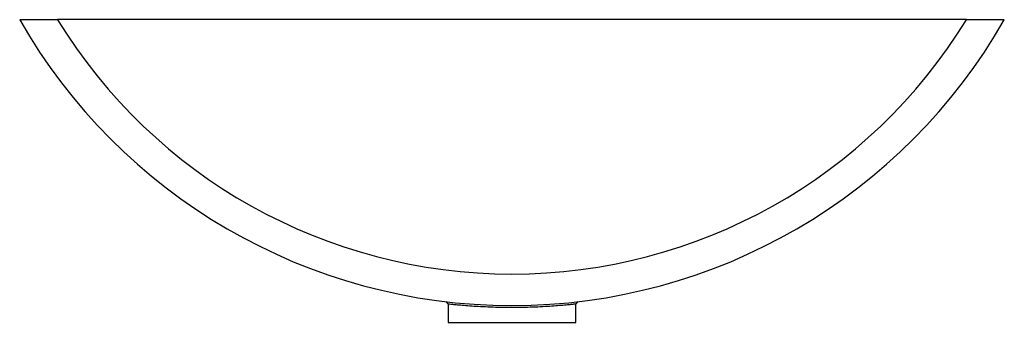
# Paper-space layout '_Vorderseite' of a CAD drawing. Units: millimetres. Extents: x -292 to 292, y -180 to 0.
import ezdxf

# ---------------------------------------------------------------- set-up
doc = ezdxf.new("R2010")
doc.units = ezdxf.units.MM

psp = doc.layouts.new('_Vorderseite')

# ---------------------------------------------------------------- linework, layer by layer
at = {"color": 7, "linetype": 'Continuous', "lineweight": 25}
for p, q in [((269.93, 0), (-269.93, 0)), ((-39.31, -167.69), (-37.99, -169.14)), ((-38, -169.14), (-38, -180)), ((37.99, -169.14), (39.31, -167.69)), ((38, -180), (38, -169.15)), ((-38, -180), (38, -180))]:
    psp.add_line(p, q, dxfattribs=at)
for centre, radius, start, end in [((0, 166.45), 336.45, 209.65173, 330.34827), ((0, 165.16), 316.45, 211.46146, 328.53854)]:
    psp.add_arc(centre, radius, start, end, dxfattribs=at)
for points, knots in [([(-292.39, 0), (-292.39, 0), (-292.23, 0), (-291.75, 0), (-291.54, 0), (-291.06, 0), (-290.79, 0), (-290.17, 0), (-289.82, 0), (-289.26, 0), (-289.06, 0), (-288.65, 0), (-288.44, 0), (-287.33, 0), (-286.35, 0), (-284.75, 0), (-284.18, 0), (-283.03, 0), (-282.44, 0), (-280.62, 0), (-279.35, 0), (-277.38, 0), (-276.72, 0), (-275.38, 0), (-274.71, 0), (-272.68, 0), (-271.31, 0), (-269.93, 0)], [0, 0, 0, 0, 0.125, 0.125, 0.1875, 0.1875, 0.25, 0.25, 0.3125, 0.3125, 0.34375, 0.34375, 0.375, 0.375, 0.5, 0.5, 0.5625, 0.5625, 0.625, 0.625, 0.75, 0.75, 0.8125, 0.8125, 0.875, 0.875, 1, 1, 1, 1]), ([(269.93, 0), (271.32, 0), (272.68, 0), (275.37, 0), (276.7, 0), (278.65, 0), (279.3, 0), (280.58, 0), (281.2, 0), (283.03, 0), (284.17, 0), (285.79, 0), (286.31, 0), (287.3, 0), (287.77, 0), (289.07, 0), (289.83, 0), (290.62, 0), (290.77, 0), (291.05, 0), (291.18, 0), (291.54, 0), (291.74, 0), (292.06, 0), (292.18, 0), (292.35, 0), (292.39, 0), (292.39, 0)], [0, 0, 0, 0, 0.125, 0.125, 0.25, 0.25, 0.3125, 0.3125, 0.375, 0.375, 0.5, 0.5, 0.5625, 0.5625, 0.625, 0.625, 0.75, 0.75, 0.78125, 0.78125, 0.8125, 0.8125, 0.875, 0.875, 0.9375, 0.9375, 1, 1, 1, 1]), ([(37.87, -169.15), (37.9, -169.14), (38.02, -169.13), (37.11, -169.23), (35.2, -169.44), (32.2, -169.73), (28.34, -170.08), (23.63, -170.43), (18.28, -170.76), (12.36, -171.02), (6.14, -171.18), (-0.29, -171.23), (-6.65, -171.17), (-12.87, -171), (-18.66, -170.73), (-23.99, -170.41), (-28.61, -170.05), (-32.46, -169.71), (-35.38, -169.42), (-37.24, -169.22), (-38.07, -169.13), (-37.92, -169.14), (-37.89, -169.14)], [0, 0, 0, 0, 0.020601, 0.073201, 0.127324, 0.179995, 0.234178, 0.287136, 0.341627, 0.394634, 0.449192, 0.501952, 0.556251, 0.608854, 0.662974, 0.715741, 0.770025, 0.823035, 0.877584, 0.930537, 0.985042, 1, 1, 1, 1])]:
    psp.add_open_spline(points, degree=3, knots=knots, dxfattribs=at)

doc.saveas('drawing.dxf')
